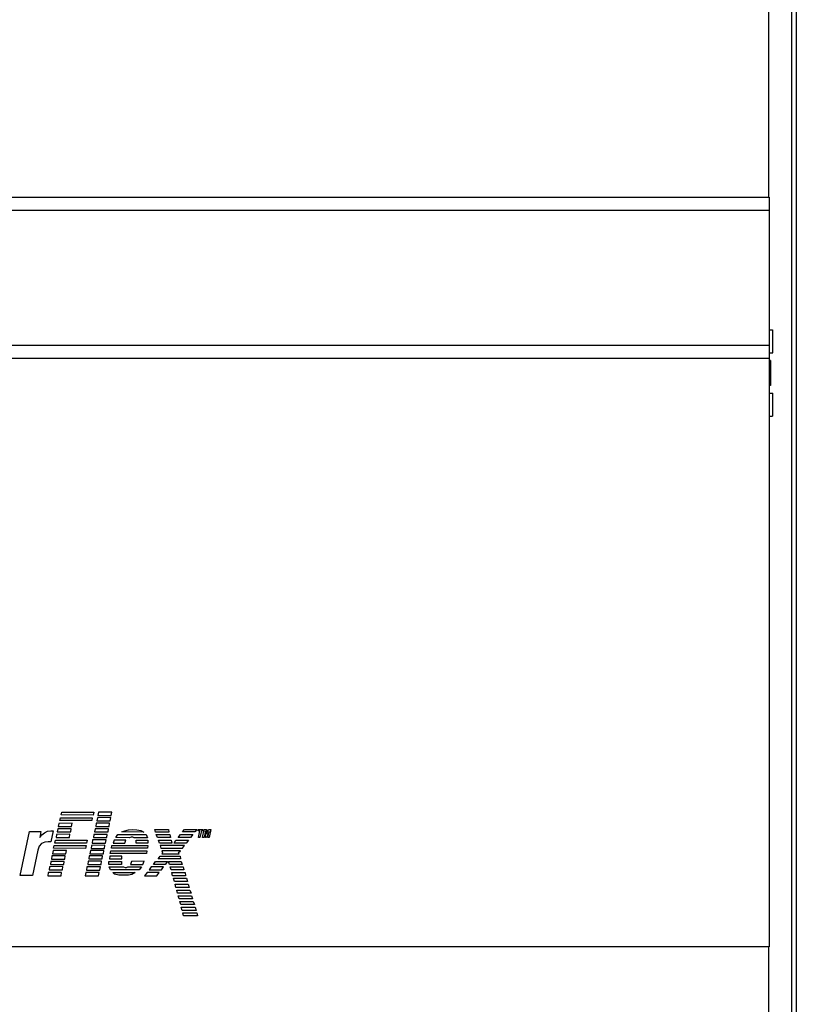
# Model space of a CAD drawing. Units: inches. Extents: x 0 to 34, y 0 to 22.
# Drawn here: x 5.7 to 7.2, y 11.6 to 13.5 of the extents above; entities that cross this region are included whole.
import ezdxf

# ---------------------------------------------------------------- set-up
doc = ezdxf.new("R2010")
doc.units = ezdxf.units.IN
doc.header["$LTSCALE"] = 1.87
doc.header["$MEASUREMENT"] = 0
doc.layers.get('0').update_dxf_attribs({"linetype": 'CONTINUOUS'})

msp = doc.modelspace()

# ---------------------------------------------------------------- linework, layer by layer
at = {"color": 9, "linetype": 'Continuous'}
msp.add_line((7.2355, 16.6582), (7.2355, 5.8646), dxfattribs=at)
at = {"color": 7, "linetype": 'Continuous'}
for p, q in [((7.2447, 16.6582), (7.2447, 5.8646)), ((7.1911, 13.1348), (7.1911, 16.6527)), ((4.3166, 13.1348), (7.1916, 13.1348)), ((7.1916, 13.1348), (7.1916, 11.6773)), ((4.3166, 13.1098), (7.1916, 13.1098)), ((4.3166, 12.8473), (7.1916, 12.8473)), ((4.3166, 12.8223), (7.1916, 12.8223)), ((5.8125, 11.9232), (5.8139, 11.9285)), ((5.8139, 11.9285), (5.8758, 11.9285)), ((5.8152, 11.934), (5.8166, 11.9392)), ((5.8775, 11.9337), (5.8152, 11.934)), ((5.8166, 11.9392), (5.8786, 11.9392)), ((5.8758, 11.9285), (5.8747, 11.9229)), ((5.8786, 11.9392), (5.8775, 11.9337)), ((5.8856, 11.9285), (5.8847, 11.9224)), ((5.9116, 11.9287), (5.8856, 11.9285)), ((5.8875, 11.9392), (5.8867, 11.9331)), ((5.8867, 11.9331), (5.9127, 11.9331)), ((5.9135, 11.9395), (5.8875, 11.9392)), ((5.9107, 11.9224), (5.9116, 11.9287)), ((5.9127, 11.9331), (5.9135, 11.9395)), ((5.8105, 11.9174), (5.8096, 11.9113)), ((5.8096, 11.9113), (5.8356, 11.9113)), ((5.8365, 11.9177), (5.8105, 11.9174)), ((5.8747, 11.9229), (5.8125, 11.9232)), ((5.8356, 11.9113), (5.8365, 11.9177)), ((5.8834, 11.9177), (5.8825, 11.9116)), ((5.8825, 11.9116), (5.9085, 11.9116)), ((5.9093, 11.918), (5.8834, 11.9177)), ((5.8847, 11.9224), (5.9107, 11.9224)), ((5.9085, 11.9116), (5.9093, 11.918)), ((5.7352, 11.816), (5.7535, 11.9017)), ((5.7535, 11.9017), (5.7759, 11.9017)), ((5.7759, 11.9017), (5.774, 11.8903)), ((5.774, 11.8903), (5.7776, 11.8953)), ((5.7776, 11.8953), (5.7828, 11.8994)), ((5.7828, 11.8994), (5.7889, 11.9022)), ((5.7889, 11.9022), (5.795, 11.903)), ((5.795, 11.903), (5.7994, 11.9033)), ((5.7994, 11.9033), (5.7953, 11.8815)), ((5.8063, 11.8961), (5.8055, 11.89)), ((5.8055, 11.89), (5.8315, 11.89)), ((5.8323, 11.8964), (5.8063, 11.8961)), ((5.8085, 11.9069), (5.8077, 11.9008)), ((5.8077, 11.9008), (5.8337, 11.9008)), ((5.8345, 11.9072), (5.8085, 11.9069)), ((5.8315, 11.89), (5.8323, 11.8964)), ((5.8337, 11.9008), (5.8345, 11.9072)), ((5.8786, 11.8958), (5.8778, 11.8898)), ((5.8778, 11.8898), (5.9038, 11.8898)), ((5.9046, 11.8961), (5.8786, 11.8958)), ((5.8811, 11.9069), (5.8803, 11.9008)), ((5.8803, 11.9008), (5.9063, 11.9008)), ((5.9071, 11.9072), (5.8811, 11.9069)), ((5.9038, 11.8898), (5.9046, 11.8961)), ((5.9063, 11.9008), (5.9071, 11.9072)), ((5.9218, 11.89), (5.9257, 11.8956)), ((5.9478, 11.8895), (5.9218, 11.89)), ((5.9257, 11.8956), (5.9807, 11.8956)), ((5.9334, 11.9008), (5.9389, 11.903)), ((5.976, 11.9005), (5.9334, 11.9008)), ((5.9389, 11.903), (5.9461, 11.9052)), ((5.9461, 11.9052), (5.9544, 11.9058)), ((5.9511, 11.8906), (5.9478, 11.8895)), ((5.9547, 11.8906), (5.9511, 11.8906)), ((5.9544, 11.9058), (5.9622, 11.9052)), ((5.9572, 11.8895), (5.9547, 11.8906)), ((5.9832, 11.8895), (5.9572, 11.8895)), ((5.9622, 11.9052), (5.9699, 11.9036)), ((5.9699, 11.9036), (5.976, 11.9005)), ((5.9807, 11.8956), (5.9832, 11.8895)), ((5.9971, 11.9058), (6.024, 11.9058)), ((5.9988, 11.9005), (5.9971, 11.9058)), ((6.0248, 11.9005), (5.9988, 11.9005)), ((6.0002, 11.8956), (6.0267, 11.8956)), ((6.0024, 11.8898), (6.0002, 11.8956)), ((6.0276, 11.8898), (6.0024, 11.8898)), ((6.024, 11.9058), (6.0248, 11.9005)), ((6.0267, 11.8956), (6.0276, 11.8898)), ((6.043, 11.8898), (6.0475, 11.8958)), ((6.0668, 11.8898), (6.043, 11.8898)), ((6.0475, 11.8958), (6.0712, 11.8958)), ((6.0513, 11.9008), (6.0552, 11.9055)), ((6.0751, 11.9008), (6.0513, 11.9008)), ((6.0552, 11.9055), (6.079, 11.9055)), ((6.0712, 11.8958), (6.0668, 11.8898)), ((6.079, 11.9055), (6.0751, 11.9008)), ((6.0815, 11.9031), (6.0818, 11.9053)), ((6.0848, 11.9031), (6.0815, 11.9031)), ((6.0818, 11.9053), (6.0909, 11.9053)), ((6.0821, 11.8898), (6.0848, 11.9031)), ((6.0851, 11.8898), (6.0821, 11.8898)), ((6.0879, 11.9028), (6.0851, 11.8898)), ((6.0909, 11.9028), (6.0879, 11.9028)), ((6.0898, 11.8901), (6.0931, 11.9053)), ((6.0934, 11.8898), (6.0898, 11.8901)), ((6.0909, 11.9053), (6.0909, 11.9028)), ((6.0931, 11.9053), (6.0976, 11.9053)), ((6.0956, 11.9028), (6.0934, 11.8898)), ((6.0956, 11.8901), (6.0956, 11.9028)), ((6.0976, 11.8901), (6.0956, 11.8901)), ((6.0976, 11.9053), (6.0976, 11.8967)), ((6.0976, 11.8967), (6.1014, 11.9053)), ((6.1028, 11.9017), (6.0976, 11.8901)), ((6.1003, 11.8898), (6.1028, 11.9017)), ((6.1031, 11.8898), (6.1003, 11.8898)), ((6.1014, 11.9053), (6.1062, 11.9053)), ((6.1062, 11.9053), (6.1031, 11.8898)), ((5.7726, 11.8729), (5.7698, 11.8655)), ((5.777, 11.8782), (5.7726, 11.8729)), ((5.7836, 11.8809), (5.777, 11.8782)), ((5.7897, 11.8818), (5.7836, 11.8809)), ((5.7953, 11.8815), (5.7897, 11.8818)), ((5.8004, 11.869), (5.8018, 11.8743)), ((5.8018, 11.8743), (5.8637, 11.8743)), ((5.8029, 11.879), (5.804, 11.8851)), ((5.8645, 11.879), (5.8029, 11.879)), ((5.804, 11.8851), (5.8657, 11.8851)), ((5.8637, 11.8743), (5.8626, 11.8688)), ((5.8657, 11.8851), (5.8645, 11.879)), ((5.8742, 11.8748), (5.8734, 11.8688)), ((5.9002, 11.8751), (5.8742, 11.8748)), ((5.8764, 11.8853), (5.8756, 11.8793)), ((5.8756, 11.8793), (5.9016, 11.8793)), ((5.9024, 11.8856), (5.8764, 11.8853)), ((5.8994, 11.8688), (5.9002, 11.8751)), ((5.9016, 11.8793), (5.9024, 11.8856)), ((5.9132, 11.8693), (5.914, 11.8746)), ((5.914, 11.8746), (5.9835, 11.8746)), ((5.9182, 11.8851), (5.916, 11.879)), ((5.916, 11.879), (5.9392, 11.879)), ((5.9411, 11.8851), (5.9182, 11.8851)), ((5.9392, 11.879), (5.9411, 11.8851)), ((5.9613, 11.8793), (5.9613, 11.8851)), ((5.9613, 11.8851), (5.984, 11.8851)), ((5.984, 11.8793), (5.9613, 11.8793)), ((5.9835, 11.8746), (5.9829, 11.8693)), ((5.984, 11.8851), (5.984, 11.8793)), ((6.0043, 11.8848), (6.0289, 11.8848)), ((6.0063, 11.879), (6.0043, 11.8848)), ((6.0306, 11.879), (6.0063, 11.879)), ((6.0549, 11.8746), (6.0076, 11.8746)), ((6.0076, 11.8746), (6.0093, 11.869)), ((6.0289, 11.8848), (6.0306, 11.879)), ((6.035, 11.8793), (6.0383, 11.8848)), ((6.0585, 11.8793), (6.035, 11.8793)), ((6.0383, 11.8848), (6.0629, 11.8848)), ((6.0511, 11.869), (6.0549, 11.8746)), ((6.0629, 11.8848), (6.0585, 11.8793)), ((5.7698, 11.8655), (5.7593, 11.816)), ((5.7969, 11.8541), (5.7961, 11.848)), ((5.8229, 11.8544), (5.7969, 11.8541)), ((5.7994, 11.8646), (5.7986, 11.8585)), ((5.7986, 11.8585), (5.8246, 11.8585)), ((5.8254, 11.8649), (5.7994, 11.8646)), ((5.8626, 11.8688), (5.8004, 11.869)), ((5.8221, 11.848), (5.8229, 11.8544)), ((5.8246, 11.8585), (5.8254, 11.8649)), ((5.8698, 11.8544), (5.869, 11.8483)), ((5.8958, 11.8547), (5.8698, 11.8544)), ((5.872, 11.8646), (5.8712, 11.8585)), ((5.8712, 11.8585), (5.8972, 11.8585)), ((5.898, 11.8649), (5.872, 11.8646)), ((5.8734, 11.8688), (5.8994, 11.8688)), ((5.895, 11.8483), (5.8958, 11.8547)), ((5.8972, 11.8585), (5.898, 11.8649)), ((5.9096, 11.8538), (5.9091, 11.8483)), ((5.9334, 11.8538), (5.9096, 11.8538)), ((5.9107, 11.8588), (5.9116, 11.8643)), ((5.981, 11.8588), (5.9107, 11.8588)), ((5.9116, 11.8643), (5.9821, 11.8643)), ((5.9829, 11.8693), (5.9132, 11.8693)), ((5.9329, 11.8486), (5.9334, 11.8538)), ((5.9821, 11.8643), (5.981, 11.8588)), ((6.0035, 11.8486), (6.0074, 11.8538)), ((6.0074, 11.8538), (6.0464, 11.8538)), ((6.0093, 11.869), (6.0511, 11.869)), ((6.0123, 11.861), (6.011, 11.8583)), ((6.011, 11.8583), (6.0447, 11.8583)), ((6.0472, 11.8641), (6.0112, 11.8643)), ((6.0112, 11.8643), (6.0123, 11.861)), ((6.0436, 11.8608), (6.0472, 11.8641)), ((6.0447, 11.8583), (6.0436, 11.8608)), ((6.0464, 11.8538), (6.0472, 11.8486)), ((5.7925, 11.8331), (5.7917, 11.827)), ((5.8185, 11.8334), (5.7925, 11.8331)), ((5.795, 11.8433), (5.7942, 11.8373)), ((5.7942, 11.8373), (5.8201, 11.8373)), ((5.821, 11.8436), (5.795, 11.8433)), ((5.7961, 11.848), (5.8221, 11.848)), ((5.8177, 11.827), (5.8185, 11.8334)), ((5.8201, 11.8373), (5.821, 11.8436)), ((5.8654, 11.8328), (5.8645, 11.8268)), ((5.8914, 11.8331), (5.8654, 11.8328)), ((5.8676, 11.8439), (5.8668, 11.8378)), ((5.8668, 11.8378), (5.8928, 11.8378)), ((5.8936, 11.8442), (5.8676, 11.8439)), ((5.869, 11.8483), (5.895, 11.8483)), ((5.8905, 11.8268), (5.8914, 11.8331)), ((5.8928, 11.8378), (5.8936, 11.8442)), ((5.9082, 11.8433), (5.9323, 11.8436)), ((5.9082, 11.8378), (5.9082, 11.8433)), ((5.9323, 11.8378), (5.9082, 11.8378)), ((5.9088, 11.8328), (5.9362, 11.8328)), ((5.911, 11.8273), (5.9088, 11.8328)), ((5.9091, 11.8483), (5.9329, 11.8486)), ((5.9323, 11.8436), (5.9323, 11.8378)), ((5.9362, 11.8328), (5.9398, 11.8317)), ((5.9398, 11.8317), (5.9423, 11.832)), ((5.9423, 11.832), (5.945, 11.8328)), ((5.945, 11.8328), (5.9713, 11.8328)), ((5.9519, 11.8436), (5.9503, 11.8378)), ((5.9503, 11.8378), (5.9743, 11.8378)), ((5.9765, 11.8439), (5.9519, 11.8436)), ((5.9713, 11.8328), (5.9669, 11.827)), ((5.9743, 11.8378), (5.9765, 11.8439)), ((5.9905, 11.8328), (5.9866, 11.827)), ((6.0143, 11.8328), (5.9905, 11.8328)), ((5.9949, 11.8375), (5.9988, 11.8436)), ((6.0176, 11.8375), (5.9949, 11.8375)), ((5.9988, 11.8436), (6.0217, 11.8436)), ((6.0472, 11.8486), (6.0035, 11.8486)), ((6.0101, 11.827), (6.0143, 11.8328)), ((6.0217, 11.8436), (6.0176, 11.8375)), ((6.0242, 11.8436), (6.0488, 11.8436)), ((6.0259, 11.8378), (6.0242, 11.8436)), ((6.0505, 11.8378), (6.0259, 11.8378)), ((6.0273, 11.8328), (6.0522, 11.8328)), ((6.0289, 11.827), (6.0273, 11.8328)), ((6.0488, 11.8436), (6.0505, 11.8378)), ((6.0522, 11.8328), (6.0538, 11.827)), ((5.7593, 11.816), (5.7352, 11.816)), ((5.79, 11.8218), (5.7892, 11.8157)), ((5.7892, 11.8157), (5.8152, 11.8157)), ((5.816, 11.8221), (5.79, 11.8218)), ((5.7917, 11.827), (5.8177, 11.827)), ((5.8152, 11.8157), (5.816, 11.8221)), ((5.8629, 11.8218), (5.8621, 11.8157)), ((5.8621, 11.8157), (5.8881, 11.8157)), ((5.8889, 11.8221), (5.8629, 11.8218)), ((5.8645, 11.8268), (5.8905, 11.8268)), ((5.8881, 11.8157), (5.8889, 11.8221)), ((5.9669, 11.827), (5.911, 11.8273)), ((5.9154, 11.8221), (5.9594, 11.8221)), ((5.9187, 11.8187), (5.9154, 11.8221)), ((5.9273, 11.8168), (5.9187, 11.8187)), ((5.9373, 11.8165), (5.9273, 11.8168)), ((5.9461, 11.8165), (5.9373, 11.8165)), ((5.9528, 11.8182), (5.9461, 11.8165)), ((5.9594, 11.8221), (5.9528, 11.8182)), ((5.9825, 11.8221), (5.9772, 11.8154)), ((5.9772, 11.8154), (6.0013, 11.8154)), ((6.006, 11.8221), (5.9825, 11.8221)), ((5.9866, 11.827), (6.0101, 11.827)), ((6.0013, 11.8154), (6.006, 11.8221)), ((6.0538, 11.827), (6.0289, 11.827)), ((6.0303, 11.8218), (6.056, 11.8218)), ((6.0317, 11.8157), (6.0303, 11.8218)), ((6.0571, 11.8157), (6.0317, 11.8157)), ((6.056, 11.8218), (6.0571, 11.8157)), ((6.0334, 11.8107), (6.0588, 11.8107)), ((6.0353, 11.8044), (6.0334, 11.8107)), ((6.0607, 11.8044), (6.0353, 11.8044)), ((6.0367, 11.7993), (6.0621, 11.7993)), ((6.0384, 11.7929), (6.0367, 11.7993)), ((6.0641, 11.7929), (6.0384, 11.7929)), ((6.0588, 11.8107), (6.0607, 11.8044)), ((6.0621, 11.7993), (6.0641, 11.7929)), ((6.0398, 11.7879), (6.0657, 11.7879)), ((6.0417, 11.7816), (6.0398, 11.7879)), ((6.0677, 11.7816), (6.0417, 11.7816)), ((6.0428, 11.7766), (6.0688, 11.7766)), ((6.0445, 11.7708), (6.0428, 11.7766)), ((6.0657, 11.7879), (6.0677, 11.7816)), ((6.0688, 11.7766), (6.0704, 11.7708)), ((6.0704, 11.7708), (6.0445, 11.7708)), ((6.0458, 11.7658), (6.0721, 11.7658)), ((6.0478, 11.7598), (6.0458, 11.7658)), ((6.0743, 11.7598), (6.0478, 11.7598)), ((6.0483, 11.7548), (6.0757, 11.7548)), ((6.0503, 11.7484), (6.0483, 11.7548)), ((6.0721, 11.7658), (6.0743, 11.7598)), ((6.0757, 11.7548), (6.0776, 11.7484)), ((6.0776, 11.7484), (6.0503, 11.7484)), ((6.0519, 11.7437), (6.0787, 11.7437)), ((6.0533, 11.7376), (6.0519, 11.7437)), ((6.0804, 11.7376), (6.0533, 11.7376)), ((6.0787, 11.7437), (6.0804, 11.7376)), ((7.1916, 11.6773), (4.3166, 11.6773)), ((7.1911, 5.9538), (7.1911, 11.6773))]:
    msp.add_line(p, q, dxfattribs=at)
at = {"color": 3, "linetype": 'Continuous'}
for p, q in [((7.1916, 12.8768), (7.1987, 12.8768)), ((7.1988, 12.8325), (7.1988, 12.8768)), ((7.1916, 12.8325), (7.1988, 12.8325)), ((7.1947, 12.8178), (7.1916, 12.8178)), ((7.1947, 12.8178), (7.1947, 12.7686)), ((7.1947, 12.7686), (7.1916, 12.7686)), ((7.1916, 12.7538), (7.1988, 12.7538)), ((7.1988, 12.7095), (7.1988, 12.7538)), ((7.1916, 12.7095), (7.1987, 12.7095))]:
    msp.add_line(p, q, dxfattribs=at)

doc.saveas('drawing.dxf')
